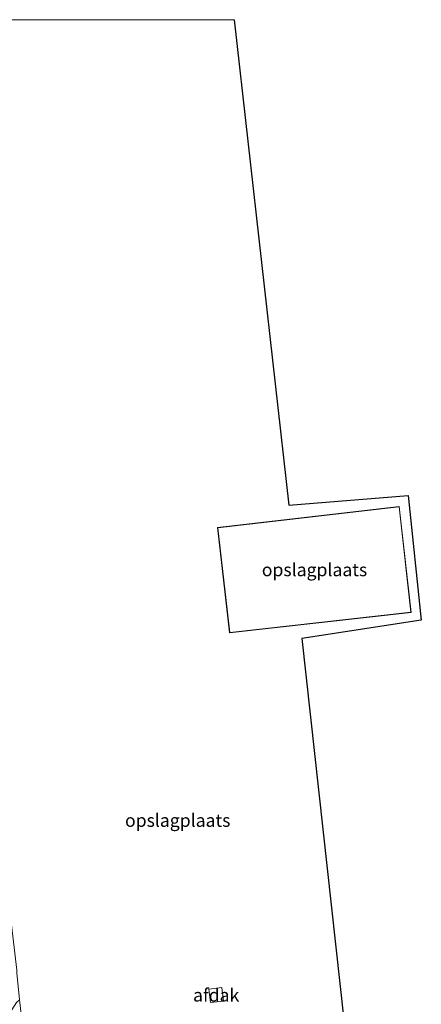
# Model space of a CAD drawing. Units: metres. Extents: x 179997 to 187356, y 362499 to 368751.
# Drawn here: x 180392 to 180469, y 368559 to 368750 of the extents above; entities that cross this region are included whole.
import ezdxf
from ezdxf.enums import TextEntityAlignment as Align

# ---------------------------------------------------------------- set-up
doc = ezdxf.new("R2010")
doc.units = ezdxf.units.M
doc.linetypes.add('IE-TERREINAFSCHEIDING', pattern=[10, 8, -2])
for name, color, linetype, lineweight in [('B-ME-IE-GRONDWERKLIJN-GROND_INGERICHT-GV-B6', 253, 'Continuous', 18), ('B-ME-IE-TERREINAFSCHEIDING-DOORGANG-L-B1', 8, 'IE-TERREINAFSCHEIDING-KUNSTMATIG-OPEN', 18), ('B-ME-IE-TERREINAFSCHEIDING-RASTERHEKWERK-L-B1', 8, 'IE-TERREINAFSCHEIDING', 18), ('B-ME-KG-KADASTRAAL-DAKRAND-L-B1', 13, 'Continuous', 18), ('B-ME-KG-KADASTRAAL-OPNAMEDTMGRENS-L-B1', 10, 'Continuous', 25), ('B-ME-OG-BEBOUWING-GV-B6', 173, 'Continuous', 18), ('B-ME-VH-VERH_SOORT-ONVERHARD-GV-B6', 8, 'Continuous', 18)]:
    doc.layers.add(name, color=color, linetype=linetype, lineweight=lineweight)
doc.styles.add('NLCS-ISO', font='NLCS-ISO.TTF')
doc.linetypes.add('IE-TERREINAFSCHEIDING-KUNSTMATIG-OPEN', pattern='A,7,-1.5,[67,NLCS.SHX,S=0.75,R=0,X=0,Y=0],-1.5', length=10)

msp = doc.modelspace()

# ---------------------------------------------------------------- linework, layer by layer
at = {"layer": 'B-ME-IE-GRONDWERKLIJN-GROND_INGERICHT-GV-B6'}
for points in [[(180393.325, 368543.251, 30.655), (180391.537, 368559.744, 30.855), (180391.487, 368560.266, 30.855), (180390.985, 368565.494, 30.855), (180390.936, 368566.005, 30.855), (180389.024, 368582.441, 30.787), (180386.356, 368605.122, 30.787), (180383.597, 368631.568, 30.951), (180380.435, 368660.606, 30.791), (180377.701, 368685.603, 30.715), (180374.288, 368716.76, 30.787), (180372.311, 368734.536, 30.927), (180371.391, 368743.698, 30.875), (180371.319, 368744.29, 30.875), (180370.661, 368749.725, 30.875), (180370.6274, 368750, 30.875), (180433.025, 368750, 29.671)], [(180433.025, 368750, 29.671), (180443.581, 368656.029, 30.759), (180466.698, 368657.917, 30.663), (180469.234, 368633.751, 30.507), (180446.083, 368630.215, 30.887), (180464.871, 368459.734, 29.761)], [(180429.807, 368651.674, 30.7), (180432.138, 368631.303, 30.7), (180467.255, 368635.261, 30.7), (180464.972, 368655.779, 30.7), (180429.807, 368651.674, 30.7)]]:
    msp.add_polyline3d(points, dxfattribs=at)
at = {"layer": 'B-ME-IE-TERREINAFSCHEIDING-DOORGANG-L-B1'}
msp.add_polyline3d([(180390.936, 368566.005, 30.855), (180390.985, 368565.494, 30.855), (180391.487, 368560.266, 30.855), (180391.537, 368559.744, 30.855)], dxfattribs=at)
at = {"layer": 'B-ME-IE-TERREINAFSCHEIDING-RASTERHEKWERK-L-B1'}
msp.add_polyline3d([(180408.767, 368498.035, 30.563), (180408.682, 368498.877, 30.56), (180406.298, 368522.453, 30.478), (180402.835, 368521.93, 30.499), (180395.767, 368520.863, 30.543), (180393.325, 368543.251, 30.655), (180391.537, 368559.744, 30.855)], dxfattribs=at)
at = {"layer": 'B-ME-KG-KADASTRAAL-DAKRAND-L-B1'}
msp.add_polyline3d([(180429.862, 368651.63, 34.952), (180464.928, 368655.724, 34.952), (180467.2, 368635.305, 35.838), (180432.182, 368631.358, 35.838), (180429.862, 368651.63, 34.952)], dxfattribs=at)
at = {"layer": 'B-ME-KG-KADASTRAAL-OPNAMEDTMGRENS-L-B1'}
msp.add_polyline3d([(180433.025, 368750, 29.671), (180443.581, 368656.029, 30.759), (180466.698, 368657.917, 30.663), (180469.234, 368633.751, 30.507), (180446.083, 368630.215, 30.887), (180464.871, 368459.734, 29.761)], dxfattribs=at)
at = {"layer": 'B-ME-OG-BEBOUWING-GV-B6'}
for points in [[(180467.255, 368635.261, 30.7), (180432.138, 368631.303, 30.7), (180429.807, 368651.674, 30.7), (180464.972, 368655.779, 30.7), (180467.255, 368635.261, 30.7)], [(180428.103, 368562.334, 30.65), (180430.617, 368562.617, 30.65), (180430.978, 368560.027, 30.65), (180428.428, 368559.741, 30.65), (180428.103, 368562.334, 30.65)]]:
    msp.add_polyline3d(points, dxfattribs=at)
at = {"layer": 'B-ME-VH-VERH_SOORT-ONVERHARD-GV-B6'}
msp.add_polyline3d([(180405.767, 368498.563, 30.615), (180402.938, 368499.258, 30.707), (180398.731, 368500.907, 30.711), (180397.497, 368502.43, 30.703), (180396.045, 368513.452, 30.643), (180388.505, 368512.787, 30.7), (180386.893, 368527.074, 30.795), (180385.09, 368543.982, 30.743), (180384.617, 368548.794, 30.775), (180385.672, 368552.006, 30.775), (180387.728, 368554.775, 30.819), (180390.885, 368559.762, 30.815), (180391.487, 368560.266, 30.855), (180391.537, 368559.744, 30.855), (180393.325, 368543.251, 30.655), (180395.767, 368520.863, 30.543), (180402.835, 368521.93, 30.499), (180405.767, 368498.563, 30.615)], dxfattribs=at)

# ---------------------------------------------------------------- texts
at = {"layer": 'B-ME-IE-GRONDWERKLIJN-GROND_INGERICHT-GV-B6', "ltscale": 0.2, "style": 'NLCS-ISO'}
for p in [(180448.5644, 368643.5127), (180422.0907, 368595.0005)]:
    msp.add_text('opslagplaats', height=2.5, dxfattribs=at).set_placement(p, align=Align.MIDDLE_CENTER)
at = {"layer": 'B-ME-OG-BEBOUWING-GV-B6', "ltscale": 0.2, "style": 'NLCS-ISO'}
msp.add_text('afdak', height=2.5, dxfattribs=at).set_placement((180429.5323, 368561.1752), align=Align.MIDDLE_CENTER)

doc.saveas('drawing.dxf')
